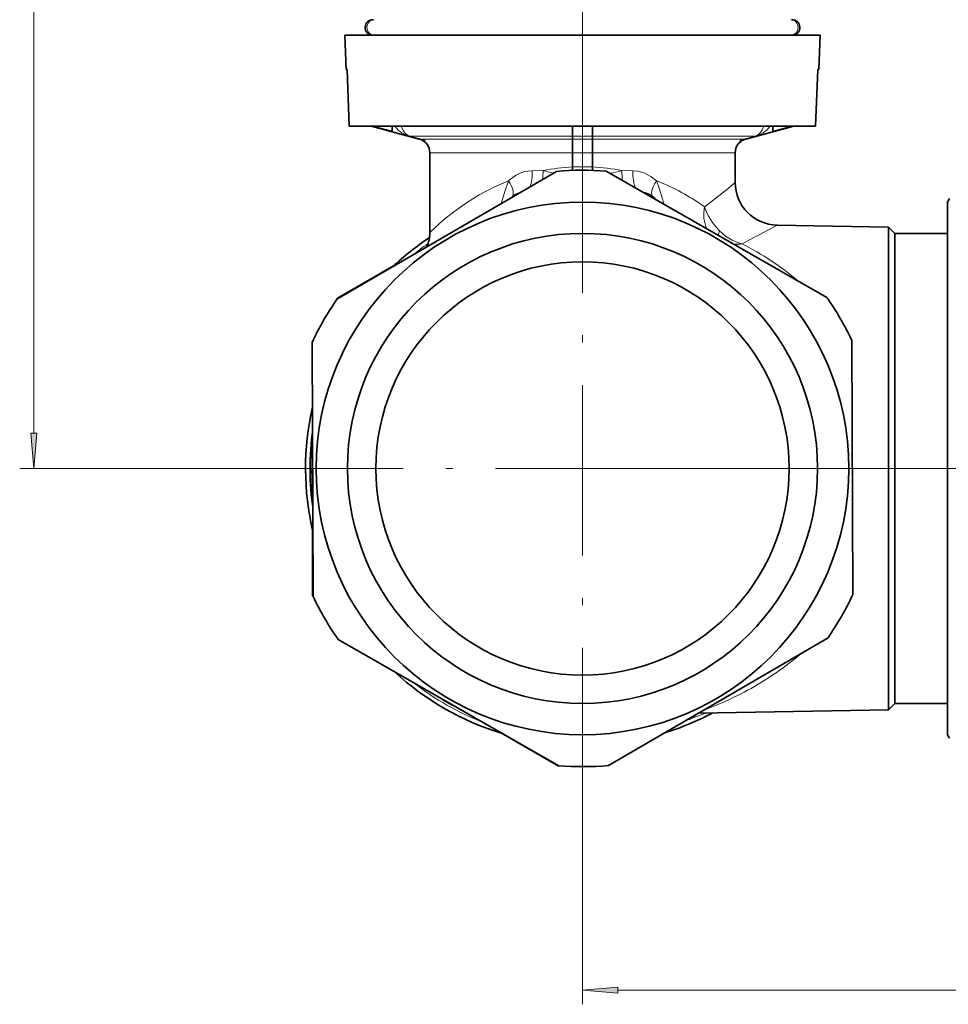
# Model space of a CAD drawing. Extents: x 0 to 420, y 0 to 297.
# Drawn here: x 258 to 323, y 77 to 146 of the extents above; entities that cross this region are included whole.
import ezdxf

# ---------------------------------------------------------------- set-up
doc = ezdxf.new("R2010")
doc.units = 0
doc.linetypes.add('DASHDOT', pattern=[18.5, 12, -3, 0.5, -3])

msp = doc.modelspace()

# ---------------------------------------------------------------- linework, layer by layer
at = {"color": 7, "lineweight": 13}
for p, q in [((259.107, 117.019), (259.107, 203.406)), ((285.588, 137.93), (285.589, 137.913)), ((291.854, 137.93), (285.588, 137.93)), ((286.37, 137.725), (285.588, 137.93)), ((286.371, 137.705), (285.589, 137.913)), ((292.222, 137.725), (286.37, 137.725)), ((297.032, 137.93), (291.854, 137.93)), ((292.222, 137.725), (297.032, 137.725)), ((297.032, 137.921), (298.432, 137.921)), ((297.032, 137.715), (298.432, 137.715)), ((309.875, 137.93), (298.432, 137.93)), ((298.432, 137.725), (309.094, 137.725)), ((309.093, 137.705), (309.874, 137.913)), ((309.094, 137.725), (309.875, 137.93)), ((309.874, 137.913), (309.875, 137.93)), ((292.578, 136.759), (286.982, 136.759)), ((292.578, 136.759), (297.032, 136.759)), ((297.032, 136.759), (298.432, 136.759)), ((298.432, 136.759), (308.482, 136.759)), ((294.954, 135.501), (294.198, 135.494)), ((297.032, 135.779), (298.432, 135.779)), ((300.509, 135.501), (301.265, 135.494)), ((292.578, 134.837), (292.523, 134.786)), ((278.625, 115.818), (278.626, 115.823)), ((273.357, 114.529), (258.107, 114.529)), ((278.689, 114.334), (278.732, 114.325)), ((278.693, 114.237), (278.732, 114.231)), ((278.712, 113.634), (278.735, 113.638)), ((305.642, 97.026), (305.665, 97.162)), ((305.402, 97.008), (305.642, 97.026)), ((297.732, 90.154), (297.732, 76.795)), ((300.222, 77.795), (362.241, 77.795))]:
    msp.add_line(p, q, dxfattribs=at)
at = {"color": 7, "linetype": 'DASHDOT', "lineweight": 13}
for p, q in [((297.732, 136.595), (297.732, 161.006)), ((297.732, 138.904), (297.732, 90.154)), ((322.107, 114.529), (273.357, 114.529)), ((303.393, 114.529), (370.308, 114.529))]:
    msp.add_line(p, q, dxfattribs=at)
at = {"color": 7, "lineweight": 35}
for p, q in [((314.455, 145.029), (281.008, 145.029)), ((281.008, 145.029), (281.092, 142.629)), ((314.371, 142.629), (314.455, 145.029)), ((281.092, 142.629), (281.164, 142.629)), ((281.164, 142.629), (281.315, 138.629)), ((281.315, 138.629), (281.164, 142.629)), ((314.148, 138.629), (314.299, 142.629)), ((314.299, 142.629), (314.371, 142.629)), ((281.315, 138.629), (314.148, 138.629)), ((282.851, 138.629), (286.488, 137.654)), ((282.945, 138.629), (284.332, 138.244)), ((284.332, 138.244), (284.332, 138.629)), ((297.032, 137.921), (297.032, 138.629)), ((298.432, 137.921), (298.432, 138.629)), ((312.612, 138.629), (308.975, 137.654)), ((312.519, 138.629), (311.132, 138.244)), ((311.132, 138.244), (311.132, 138.629)), ((286.356, 137.686), (286.298, 137.705)), ((297.032, 137.715), (297.032, 137.921)), ((297.032, 136.759), (297.032, 137.715)), ((298.432, 137.715), (298.432, 137.921)), ((298.432, 136.759), (298.432, 137.715)), ((309.165, 137.705), (309.107, 137.686)), ((286.982, 136.759), (286.982, 131.142)), ((297.032, 135.779), (297.032, 136.759)), ((298.432, 135.779), (298.432, 136.759)), ((308.482, 136.759), (308.482, 134.665)), ((280.44, 126.445), (295.898, 135.449)), ((297.032, 135.517), (297.032, 135.779)), ((298.432, 135.517), (298.432, 135.779)), ((299.406, 135.462), (314.932, 126.577)), ((323.432, 133.279), (323.576, 133.529)), ((323.432, 133.279), (323.432, 98.074)), ((319.282, 131.528), (311.429, 131.665)), ((319.282, 106.379), (319.282, 131.528)), ((319.732, 131.079), (319.282, 131.528)), ((319.732, 106.594), (319.732, 131.079)), ((319.732, 131.079), (323.432, 131.079)), ((280.486, 126.511), (284.432, 128.79)), ((316.697, 123.545), (316.766, 105.657)), ((278.766, 105.512), (278.698, 123.401)), ((278.732, 105.585), (278.732, 110.142)), ((319.282, 99.611), (319.282, 106.379)), ((319.732, 97.979), (319.732, 106.594)), ((296.057, 93.596), (280.531, 102.481)), ((315.023, 102.612), (299.565, 93.609)), ((319.282, 99.611), (319.282, 97.53)), ((319.732, 97.979), (319.282, 97.53)), ((319.732, 97.979), (323.432, 97.979)), ((323.432, 98.074), (323.432, 95.779)), ((319.282, 97.53), (305.896, 97.296)), ((295.978, 93.602), (292.031, 95.881)), ((323.432, 95.779), (323.576, 95.529))]:
    msp.add_line(p, q, dxfattribs=at)
at = {"color": 7, "lineweight": 13}
for points in [[(285.589, 137.913), (285.31, 138.005), (285.017, 138.15), (284.757, 138.34), (284.516, 138.629)], [(285.588, 137.93), (285.413, 138), (285.238, 138.132), (285.096, 138.317), (284.972, 138.629)], [(309.874, 137.913), (310.153, 138.005), (310.446, 138.15), (310.706, 138.34), (310.947, 138.629)], [(309.875, 137.93), (310.05, 138), (310.225, 138.132), (310.367, 138.317), (310.491, 138.629)], [(286.37, 137.725), (286.581, 137.636), (286.633, 137.599), (286.646, 137.587), (286.647, 137.584), (286.647, 137.583), (286.646, 137.582), (286.644, 137.583), (286.638, 137.584)], [(286.371, 137.705), (286.468, 137.672), (286.495, 137.657), (286.498, 137.655), (286.498, 137.653), (286.497, 137.653), (286.495, 137.653), (286.488, 137.654)], [(309.094, 137.725), (308.882, 137.636), (308.83, 137.599), (308.817, 137.587), (308.816, 137.584), (308.816, 137.583), (308.818, 137.582), (308.819, 137.583), (308.825, 137.584)], [(309.093, 137.705), (308.996, 137.672), (308.968, 137.657), (308.965, 137.655), (308.965, 137.653), (308.966, 137.653), (308.968, 137.653), (308.975, 137.654)], [(294.198, 135.494), (293.889, 135.47), (293.588, 135.406), (293.288, 135.299), (293.005, 135.154), (292.578, 134.837)], [(302.941, 134.786), (302.553, 135.095), (302.116, 135.324), (301.64, 135.459), (301.265, 135.494)], [(286.982, 131.142), (287.95, 132.027), (288.675, 132.61), (289.554, 133.236), (290.467, 133.801), (291.483, 134.334), (292.523, 134.786)], [(292.523, 134.786), (292.253, 134.03), (292.009, 133.183)], [(302.941, 134.786), (303.093, 134.399), (303.356, 133.521), (303.469, 133.137)], [(308.97, 130.355), (308.791, 130.4), (308.279, 130.6), (307.802, 130.892), (307.374, 131.262)], [(278.693, 114.237), (278.666, 114.275), (278.66, 114.295), (278.67, 114.322), (278.689, 114.334)]]:
    msp.add_lwpolyline(points, dxfattribs=at)
for points in [[(258.889, 117.019), (259.107, 114.529), (259.325, 117.019)], [(300.222, 78.013), (297.732, 77.795), (300.222, 77.577)]]:
    msp.add_lwpolyline(points, close=True, dxfattribs=at)
at = {"color": 7, "lineweight": 35}
for radius in [18.75, 16.55, 14.55]:
    msp.add_circle((297.732, 114.529), radius, dxfattribs=at)
for centre, radius, start, end in [((282.979, 145.579), 0.55, 177.04934, 268.08713), ((282.979, 145.579), 0.55, 177.04745, 267.99641), ((282.979, 145.579), 0.55, 90, 177.04932), ((282.979, 145.579), 0.55, 90, 177.04932), ((312.484, 145.579), 0.55, 2.95068, 90), ((312.484, 145.579), 0.55, 271.91275, 2.95067), ((312.484, 145.579), 0.55, 272.00313, 2.95255), ((285.982, 136.759), 1, 0, 68.00981), ((309.482, 136.759), 1, 111.99017, 180.00001), ((297.732, 114.529), 21, 85.42721, 95.00968), ((311.482, 134.665), 3, 180.00016, 268.99993), ((293.732, 132.494), 1.5, 107.46461, 132.97242), ((301.732, 132.494), 1.5, 41.52992, 78.90685), ((284.482, 131.142), 2.5, 336.14524, 359.99977), ((297.732, 114.529), 19.5, 123.54754, 133.2211), ((297.732, 114.529), 21, 145.42721, 155.00968), ((297.732, 114.529), 21, 145.20877, 145.42701), ((297.732, 114.529), 21, 25.42721, 35.00968), ((297.732, 114.529), 19.5, 167.21509, 193.22179), ((297.732, 114.529), 19.15, 173.04241, 187.14768), ((297.732, 114.529), 19.15, 183.81668, 187.39445), ((279.028, 112.183), 0.3, 187.14787, 196.68623), ((297.732, 114.529), 21, 205.20876, 205.42715), ((297.732, 114.529), 21, 205.4272, 215.00967), ((297.732, 114.529), 21, 325.42721, 335.00968), ((297.732, 114.529), 19.5, 227.21493, 253.22195), ((297.732, 114.529), 19.5, 287.21546, 298.01291), ((297.732, 114.529), 21, 265.20876, 265.42733), ((297.732, 114.529), 21, 265.42721, 275.00967)]:
    msp.add_arc(centre, radius, start, end, dxfattribs=at)
at = {"color": 7, "lineweight": 13}
for centre, radius, start, end in [((284.76, 132.815), 5.125, 68.50253, 71.85302), ((286.329, 137.714), 0.0418, 348.56515, 15.32545), ((286.364, 137.193), 0.478, 54.99868, 74.98764), ((310.703, 132.816), 5.125, 108.14692, 111.49754), ((309.099, 137.193), 0.478, 105.01236, 125.00131), ((309.134, 137.714), 0.0418, 164.67455, 191.43485), ((289.574, 135.446), 5.38, 353.98338, 0.59204), ((297.74, 121.673), 14.106, 92.88048, 101.39225), ((298.132, 147.756), 12.66, 255.46395, 258.91668), ((297.723, 121.673), 14.106, 78.6078, 87.1196), ((297.38, 147.549), 12.447, 280.58039, 284.55904), ((305.781, 135.442), 5.272, 179.3507, 186.8923), ((297.194, 120.164), 15.711, 55.92261, 68.54404), ((282.035, 165.592), 40.692, 306.65778, 310.53485), ((296.686, 119.35), 16.67, 54.65597, 56.04401), ((310.559, 134.408), 4.475, 199.04555, 224.65031), ((309.418, 130.633), 2.138, 162.8701, 171.6545), ((284.181, 179.856), 55.361, 296.60026, 299.48448), ((297.732, 114.529), 19.207, 124.48662, 128.64004), ((308.493, 132.853), 2.542, 268.01016, 280.80517), ((298.965, 110.999), 21.788, 50.12645, 62.66607), ((297.732, 114.529), 19.207, 171.79684, 188.64005), ((305.054, 114.355), 26.365, 176.92525, 180.04566), ((278.793, 114.521), 0.212, 182.97566, 240.78179), ((303.251, 114.701), 24.563, 181.0805, 182.48762), ((297.91, 114.577), 19.221, 182.81059, 184.03623), ((278.754, 112.145), 0.0238, 124.58781, 178.53523), ((299.224, 117.699), 21.346, 301.37288, 310.71818), ((297.732, 114.529), 19.207, 231.79684, 248.64004), ((298.289, 119.25), 23.157, 290.1173, 301.35061), ((297.732, 114.529), 19.043, 236.37211, 244.06478), ((298.736, 116.964), 21.1, 289.10385, 291.29491), ((297.732, 114.529), 19.207, 291.79684, 294.3204)]:
    msp.add_arc(centre, radius, start, end, dxfattribs=at)
for centre, major_axis, ratio, start_param, end_param in [((283.074, 145.579), (0, 0.55), 0.942597, 0.000102, 3.106152), ((312.389, 145.579), (0, 0.55), 0.942597, 3.177031, 6.283083), ((293.705, 135.494), (0.013, -1.5), 0.328657, 0.717199, 1.567928), ((301.758, 135.494), (-0.013, -1.5), 0.328657, 4.715257, 5.6472), ((291.796, 134.786), (0.968, -1.146), 0.389722, 0, 1.252786), ((303.667, 134.786), (-0.968, -1.146), 0.389717, 5.030397, 6.283185), ((308.329, 132.948), (-1.247, -2.167), 0.755979, 5.122655, 5.83385), ((278.886, 114.124), (0.3, 0.006), 0.505228, 2.258227, 3.141593), ((278.905, 113.595), (0.3, 0.015), 0.209267, 2.25954, 3.141593)]:
    msp.add_ellipse(centre, major_axis=major_axis, ratio=ratio, start_param=start_param, end_param=end_param, dxfattribs=at)
for points in [[(258.889, 117.019), (259.107, 114.529), (258.889, 117.019), (259.325, 117.019)], [(300.222, 78.013), (297.732, 77.795), (300.222, 78.013), (300.222, 77.577)]]:
    msp.add_solid(points, dxfattribs=at)

doc.saveas('drawing.dxf')
